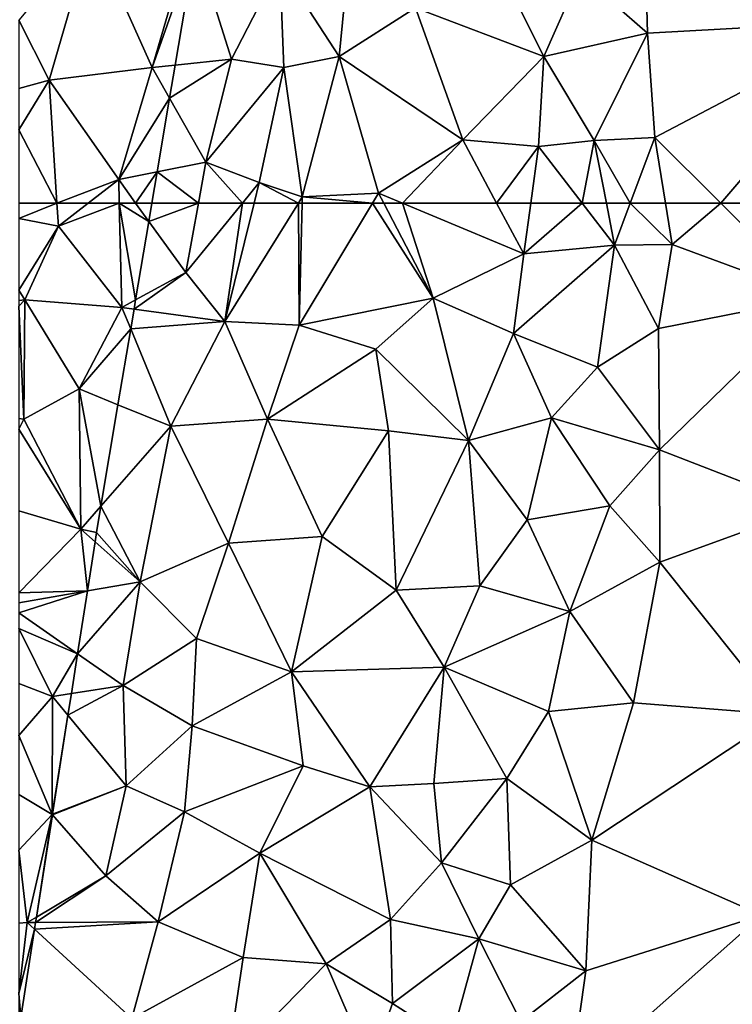
# Model space of a CAD drawing. Extents: x 573000 to 574044, y 6222981 to 6224028.
# Drawn here: x 573125 to 573153, y 6223344 to 6223382 of the extents above; entities that cross this region are included whole.
import ezdxf

# ---------------------------------------------------------------- set-up
doc = ezdxf.new("R2010")
doc.units = 0
doc.header["$MEASUREMENT"] = 0
doc.layers.add('Terraen', color=33, linetype='Continuous')
doc.layers.add('Terran_ukendt', color=33, linetype='Continuous')

# ---------------------------------------------------------------- blocks, each defined once
blk = doc.blocks.new('1km_6223_573_UTM32_ACAD_1_FMEBLOCK8')
at = {"layer": 'Terraen', "color": 9, "true_color": 0xbbbbbb}
for points in [[(-55.473, 62.5, 2.512), (-57.292, 62.5, 2.754), (-57.412, 61.784, 2.776)], [(-55.473, 62.5, 2.512), (-57.412, 61.784, 2.776), (-55.97, 59.78, 2.6)], [(-53.745, 62.5, 1.827), (-55.97, 59.78, 2.6), (-54.44, 57.87, 1.89)], [(-55.473, 62.5, 2.512), (-55.97, 59.78, 2.6), (-53.745, 62.5, 1.827)], [(-51.559, 62.5, 1.966), (-53.289, 62.5, 1.643), (-54.44, 57.87, 1.89)], [(-51.559, 62.5, 1.966), (-54.44, 57.87, 1.89), (-51.53, 57.72, 2.04)], [(-53.745, 62.5, 1.827), (-54.44, 57.87, 1.89), (-53.289, 62.5, 1.643)], [(-51.559, 62.5, 1.966), (-51.53, 57.72, 2.04), (-51.416, 62.5, 1.973)], [(-51.416, 62.5, 1.973), (-51.53, 57.72, 2.04), (-48.655, 62.5, 1.911)], [(-48.655, 62.5, 1.911), (-51.53, 57.72, 2.04), (-46.29, 58.78, 1.91)], [(-48.655, 62.5, 1.911), (-46.29, 58.78, 1.91), (-48.218, 62.5, 1.901)], [(-48.218, 62.5, 1.901), (-46.29, 58.78, 1.91), (-47.485, 62.5, 1.707)], [(-47.485, 62.5, 1.707), (-42.74, 60.52, 0.73), (-43.803, 62.5, 1.233)], [(-46.29, 58.78, 1.91), (-42.74, 60.52, 0.73), (-47.485, 62.5, 1.707)], [(-42.467, 62.5, 0.768), (-43.803, 62.5, 1.233), (-42.74, 60.52, 0.73)], [(-42.467, 62.5, 0.768), (-42.74, 60.52, 0.73), (-40.456, 62.5, 0.632)], [(-42.74, 60.52, 0.73), (-39.19, 60.85, 0.5), (-40.456, 62.5, 0.632)], [(-40.456, 62.5, 0.632), (-39.19, 60.85, 0.5), (-39.508, 62.5, 0.564)], [(-39.508, 62.5, 0.564), (-39.19, 60.85, 0.5), (-38.571, 62.5, 0.512)], [(-38.571, 62.5, 0.512), (-39.19, 60.85, 0.5), (-36.93, 60.88, 0.56)], [(-38.571, 62.5, 0.512), (-36.93, 60.88, 0.56), (-37.194, 62.5, 0.548)], [(-37.194, 62.5, 0.548), (-36.93, 60.88, 0.56), (-35.03, 62.5, 0.518)], [(-36.93, 60.88, 0.56), (-31.31, 58.81, 0.5), (-35.03, 62.5, 0.518)], [(-30.49, 62.5, 0.5), (-35.03, 62.5, 0.518), (-31.31, 58.81, 0.5)], [(-57.412, 61.784, 2.776), (-57.928, 58.715, 2.663), (-55.97, 59.78, 2.6)], [(-37.47, 57.59, 0.54), (-36.93, 60.88, 0.56), (-39.19, 60.85, 0.5)], [(-37.47, 57.59, 0.54), (-31.31, 58.81, 0.5), (-36.93, 60.88, 0.56)], [(-43.14, 57.4, 0.73), (-42.74, 60.52, 0.73), (-46.29, 58.78, 1.91)], [(-43.14, 57.4, 0.73), (-39.19, 60.85, 0.5), (-42.74, 60.52, 0.73)], [(-43.14, 57.4, 0.73), (-39.86, 56.08, 0.56), (-39.19, 60.85, 0.5)], [(-39.86, 56.08, 0.56), (-37.47, 57.59, 0.54), (-39.19, 60.85, 0.5)], [(-57.928, 58.715, 2.663), (-57.989, 58.354, 2.586), (-55.97, 59.78, 2.6)], [(-57.989, 58.354, 2.586), (-54.44, 57.87, 1.89), (-55.97, 59.78, 2.6)], [(-48.53, 56.79, 1.92), (-46.29, 58.78, 1.91), (-51.53, 57.72, 2.04)], [(-44.9, 53.21, 1), (-46.29, 58.78, 1.91), (-48.53, 56.79, 1.92)], [(-44.9, 53.21, 1), (-43.14, 57.4, 0.73), (-46.29, 58.78, 1.91)], [(-37.43, 52.85, 0.54), (-31.31, 58.81, 0.5), (-37.47, 57.59, 0.54)], [(-37.43, 52.85, 0.54), (-31.57, 50.58, 0.52), (-31.31, 58.81, 0.5)], [(-57.989, 58.354, 2.586), (-58.12, 57.573, 2.656), (-54.44, 57.87, 1.89)], [(-58.12, 57.573, 2.656), (-56.55, 53.77, 2.55), (-54.44, 57.87, 1.89)], [(-56.55, 53.77, 2.55), (-52.77, 54.04, 2.01), (-54.44, 57.87, 1.89)], [(-51.53, 57.72, 2.04), (-54.44, 57.87, 1.89), (-52.77, 54.04, 2.01)], [(-58.12, 57.573, 2.656), (-58.619, 54.611, 2.804), (-56.55, 53.77, 2.55)], [(-48.53, 56.79, 1.92), (-51.53, 57.72, 2.04), (-52.77, 54.04, 2.01)], [(-37.43, 52.85, 0.54), (-37.47, 57.59, 0.54), (-39.86, 56.08, 0.56)], [(-44.9, 53.21, 1), (-41.65, 54.1, 0.67), (-43.14, 57.4, 0.73)], [(-41.65, 54.1, 0.67), (-39.86, 56.08, 0.56), (-43.14, 57.4, 0.73)], [(-48.03, 53.59, 1.97), (-48.53, 56.79, 1.92), (-52.77, 54.04, 2.01)], [(-44.9, 53.21, 1), (-48.53, 56.79, 1.92), (-48.03, 53.59, 1.97)], [(-37.43, 52.85, 0.54), (-39.86, 56.08, 0.56), (-41.65, 54.1, 0.67)], [(-58.619, 54.611, 2.804), (-59.287, 50.636, 2.783), (-56.55, 53.77, 2.55)], [(-54.29, 49.19, 1.85), (-52.77, 54.04, 2.01), (-56.55, 53.77, 2.55)], [(-54.29, 49.19, 1.85), (-50.63, 49.46, 1.96), (-52.77, 54.04, 2.01)], [(-50.63, 49.46, 1.96), (-48.03, 53.59, 1.97), (-52.77, 54.04, 2.01)], [(-44.9, 53.21, 1), (-42.61, 50.1, 0.75), (-41.65, 54.1, 0.67)], [(-41.65, 54.1, 0.67), (-42.61, 50.1, 0.75), (-39.37, 50.65, 0.6)], [(-37.43, 52.85, 0.54), (-41.65, 54.1, 0.67), (-39.37, 50.65, 0.6)], [(-56.55, 53.77, 2.55), (-59.287, 50.636, 2.783), (-57.75, 47.68, 2.65)], [(-54.29, 49.19, 1.85), (-56.55, 53.77, 2.55), (-57.75, 47.68, 2.65)], [(-50.63, 49.46, 1.96), (-47.73, 47.36, 1.87), (-48.03, 53.59, 1.97)], [(-44.9, 53.21, 1), (-48.03, 53.59, 1.97), (-47.73, 47.36, 1.87)], [(-44.46, 47.52, 0.73), (-44.9, 53.21, 1), (-47.73, 47.36, 1.87)], [(-44.46, 47.52, 0.73), (-42.61, 50.1, 0.75), (-44.9, 53.21, 1)], [(-37.41, 48.45, 0.54), (-37.43, 52.85, 0.54), (-39.37, 50.65, 0.6)], [(-37.41, 48.45, 0.54), (-31.57, 50.58, 0.52), (-37.43, 52.85, 0.54)], [(-57.75, 47.68, 2.65), (-59.287, 50.636, 2.783), (-59.46, 49.61, 2.798)], [(-40.94, 46.52, 0.6), (-39.37, 50.65, 0.6), (-42.61, 50.1, 0.75)], [(-40.94, 46.52, 0.6), (-37.41, 48.45, 0.54), (-39.37, 50.65, 0.6)], [(-37.41, 48.45, 0.54), (-32.65, 42.49, 0.52), (-31.57, 50.58, 0.52)], [(-40.94, 46.52, 0.6), (-42.61, 50.1, 0.75), (-44.46, 47.52, 0.73)], [(-57.75, 47.68, 2.65), (-59.46, 49.61, 2.798), (-59.516, 49.249, 2.802)], [(-51.83, 44.16, 2.01), (-50.63, 49.46, 1.96), (-54.29, 49.19, 1.85)], [(-51.83, 44.16, 2.01), (-47.73, 47.36, 1.87), (-50.63, 49.46, 1.96)], [(-59.817, 47.323, 3.102), (-57.75, 47.68, 2.65), (-59.516, 49.249, 2.802)], [(-54.29, 49.19, 1.85), (-57.75, 47.68, 2.65), (-55.55, 45.46, 2.01)], [(-51.83, 44.16, 2.01), (-54.29, 49.19, 1.85), (-55.55, 45.46, 2.01)], [(-38.45, 42.94, 0.53), (-37.41, 48.45, 0.54), (-40.94, 46.52, 0.6)], [(-38.45, 42.94, 0.53), (-32.65, 42.49, 0.52), (-37.41, 48.45, 0.54)], [(-59.817, 47.323, 3.102), (-60.201, 44.864, 3.087), (-57.75, 47.68, 2.65)], [(-60.201, 44.864, 3.087), (-58.41, 43.62, 2.63), (-57.75, 47.68, 2.65)], [(-58.41, 43.62, 2.63), (-55.55, 45.46, 2.01), (-57.75, 47.68, 2.65)], [(-44.46, 47.52, 0.73), (-47.73, 47.36, 1.87), (-45.85, 44.34, 0.97)], [(-40.94, 46.52, 0.6), (-44.46, 47.52, 0.73), (-45.85, 44.34, 0.97)], [(-51.83, 44.16, 2.01), (-45.85, 44.34, 0.97), (-47.73, 47.36, 1.87)], [(-41.77, 42.61, 0.59), (-40.94, 46.52, 0.6), (-45.85, 44.34, 0.97)], [(-38.45, 42.94, 0.53), (-40.94, 46.52, 0.6), (-41.77, 42.61, 0.59)], [(-58.41, 43.62, 2.63), (-55.71, 42.05, 2.07), (-55.55, 45.46, 2.01)], [(-51.83, 44.16, 2.01), (-55.55, 45.46, 2.01), (-55.71, 42.05, 2.07)], [(-60.201, 44.864, 3.087), (-60.444, 43.312, 2.77), (-58.41, 43.62, 2.63)], [(-51.83, 44.16, 2.01), (-48.76, 39.66, 1.88), (-45.85, 44.34, 0.97)], [(-46.26, 39.79, 0.81), (-45.85, 44.34, 0.97), (-48.76, 39.66, 1.88)], [(-46.26, 39.79, 0.81), (-43.4, 39.99, 0.69), (-45.85, 44.34, 0.97)], [(-41.77, 42.61, 0.59), (-45.85, 44.34, 0.97), (-43.4, 39.99, 0.69)], [(-51.37, 40.48, 2), (-51.83, 44.16, 2.01), (-55.71, 42.05, 2.07)], [(-51.37, 40.48, 2), (-48.76, 39.66, 1.88), (-51.83, 44.16, 2.01)], [(-60.444, 43.312, 2.77), (-60.576, 42.466, 2.774), (-58.41, 43.62, 2.63)], [(-60.576, 42.466, 2.774), (-58.3, 39.7, 2.6), (-58.41, 43.62, 2.63)], [(-58.41, 43.62, 2.63), (-58.3, 39.7, 2.6), (-55.71, 42.05, 2.07)], [(-40.08, 37.57, 0.55), (-38.45, 42.94, 0.53), (-41.77, 42.61, 0.59)], [(-40.08, 37.57, 0.55), (-32.65, 42.49, 0.52), (-38.45, 42.94, 0.53)], [(-60.576, 42.466, 2.774), (-61.182, 38.587, 2.709), (-58.3, 39.7, 2.6)], [(-40.08, 37.57, 0.55), (-41.77, 42.61, 0.59), (-43.4, 39.99, 0.69)], [(-33.43, 34.64, 0.56), (-32.65, 42.49, 0.52), (-40.08, 37.57, 0.55)], [(-58.3, 39.7, 2.6), (-56.02, 38.68, 2.13), (-55.71, 42.05, 2.07)], [(-51.37, 40.48, 2), (-55.71, 42.05, 2.07), (-56.02, 38.68, 2.13)], [(-51.37, 40.48, 2), (-56.02, 38.68, 2.13), (-53.07, 37.07, 2.06)], [(-51.37, 40.48, 2), (-53.07, 37.07, 2.06), (-48.76, 39.66, 1.88)], [(-61.182, 38.587, 2.709), (-61.186, 38.564, 2.708), (-58.3, 39.7, 2.6)], [(-61.186, 38.564, 2.708), (-59.09, 36.18, 2.48), (-58.3, 39.7, 2.6)], [(-59.09, 36.18, 2.48), (-56.02, 38.68, 2.13), (-58.3, 39.7, 2.6)], [(-45.96, 36.69, 0.87), (-46.26, 39.79, 0.81), (-48.76, 39.66, 1.88)], [(-45.96, 36.69, 0.87), (-43.4, 39.99, 0.69), (-46.26, 39.79, 0.81)], [(-45.96, 36.69, 0.87), (-43.26, 35.83, 0.61), (-43.4, 39.99, 0.69)], [(-43.26, 35.83, 0.61), (-40.08, 37.57, 0.55), (-43.4, 39.99, 0.69)], [(-47.95, 34.47, 1.3), (-48.76, 39.66, 1.88), (-53.07, 37.07, 2.06)], [(-45.96, 36.69, 0.87), (-48.76, 39.66, 1.88), (-47.95, 34.47, 1.3)], [(-61.186, 38.564, 2.708), (-61.811, 34.563, 2.701), (-59.09, 36.18, 2.48)], [(-57.04, 34.38, 2.26), (-56.02, 38.68, 2.13), (-59.09, 36.18, 2.48)], [(-57.04, 34.38, 2.26), (-53.07, 37.07, 2.06), (-56.02, 38.68, 2.13)], [(-40.31, 32.46, 0.53), (-40.08, 37.57, 0.55), (-43.26, 35.83, 0.61)], [(-40.31, 32.46, 0.53), (-33.43, 34.64, 0.56), (-40.08, 37.57, 0.55)], [(-53.72, 32.98, 2.12), (-53.07, 37.07, 2.06), (-57.04, 34.38, 2.26)], [(-53.72, 32.98, 2.12), (-50.47, 32.73, 2.05), (-53.07, 37.07, 2.06)], [(-50.47, 32.73, 2.05), (-47.95, 34.47, 1.3), (-53.07, 37.07, 2.06)], [(-44.5, 33.71, 0.78), (-45.96, 36.69, 0.87), (-47.95, 34.47, 1.3)], [(-44.5, 33.71, 0.78), (-43.26, 35.83, 0.61), (-45.96, 36.69, 0.87)], [(-61.844, 34.352, 2.7), (-57.04, 34.38, 2.26), (-59.09, 36.18, 2.48)], [(-61.844, 34.352, 2.7), (-59.09, 36.18, 2.48), (-61.811, 34.563, 2.701)], [(-40.31, 32.46, 0.53), (-43.26, 35.83, 0.61), (-44.5, 33.71, 0.78)], [(-61.885, 34.089, 2.703), (-58.08, 30.6, 2.34), (-57.04, 34.38, 2.26)], [(-61.885, 34.089, 2.703), (-57.04, 34.38, 2.26), (-61.844, 34.352, 2.7)], [(-53.72, 32.98, 2.12), (-57.04, 34.38, 2.26), (-58.08, 30.6, 2.34)], [(-47.88, 31.18, 1.2), (-47.95, 34.47, 1.3), (-50.47, 32.73, 2.05)], [(-47.88, 31.18, 1.2), (-44.5, 33.71, 0.78), (-47.95, 34.47, 1.3)], [(-40.94, 27.98, 0.55), (-34.13, 23.08, 0.53), (-33.43, 34.64, 0.56)], [(-40.94, 27.98, 0.55), (-33.43, 34.64, 0.56), (-40.31, 32.46, 0.53)], [(-61.885, 34.089, 2.703), (-62.424, 30.638, 2.714), (-58.08, 30.6, 2.34)], [(-45.6, 29.72, 1.22), (-44.5, 33.71, 0.78), (-47.88, 31.18, 1.2)], [(-42.86, 30.48, 0.74), (-44.5, 33.71, 0.78), (-45.6, 29.72, 1.22)], [(-42.86, 30.48, 0.74), (-40.31, 32.46, 0.53), (-44.5, 33.71, 0.78)], [(-53.72, 32.98, 2.12), (-58.08, 30.6, 2.34), (-54.35, 28.77, 2.19)], [(-53.72, 32.98, 2.12), (-54.35, 28.77, 2.19), (-50.47, 32.73, 2.05)], [(-48.75, 28.74, 1.48), (-50.47, 32.73, 2.05), (-54.35, 28.77, 2.19)], [(-48.75, 28.74, 1.48), (-47.88, 31.18, 1.2), (-50.47, 32.73, 2.05)], [(-40.94, 27.98, 0.55), (-40.31, 32.46, 0.53), (-42.86, 30.48, 0.74)], [(-48.75, 28.74, 1.48), (-45.6, 29.72, 1.22), (-47.88, 31.18, 1.2)]]:
    blk.add_polyline3d(points, close=True, dxfattribs=at)
blk = doc.blocks.new('1km_6223_573_UTM32_ACAD_1_FMEBLOCK56')
at = {"layer": 'Terran_ukendt', "color": 252, "true_color": 0x8a8a8a}
for points in [[(-2.604, 15.95, 4.19), (-2.604, 15.346, 4.15), (-1.111, 15.95, 3.919)], [(-2.604, 15.346, 4.15), (-1.054, 15.05, 3.85), (-1.111, 15.95, 3.919)], [(0.113, 15.95, 3.39), (-1.111, 15.95, 3.919), (-1.054, 15.05, 3.85)], [(0.113, 15.95, 3.39), (-1.054, 15.05, 3.85), (1.328, 15.95, 2.876)], [(-1.054, 15.05, 3.85), (1.426, 11.87, 2.68), (1.328, 15.95, 2.876)], [(1.328, 15.95, 2.876), (1.426, 11.87, 2.68), (1.967, 12.165, 2.663)], [(2.484, 15.234, 2.776), (1.328, 15.95, 2.876), (1.967, 12.165, 2.663)], [(1.968, 15.95, 2.839), (1.328, 15.95, 2.876), (2.484, 15.234, 2.776)], [(2.484, 15.234, 2.776), (2.604, 15.95, 2.754), (1.968, 15.95, 2.839)], [(-2.604, 15.346, 4.15), (-2.604, 12.542, 4.288), (-1.054, 15.05, 3.85)], [(-2.604, 12.542, 4.288), (-2.374, 12.16, 4.26), (-1.054, 15.05, 3.85)], [(1.426, 11.87, 2.68), (-1.054, 15.05, 3.85), (-2.374, 12.16, 4.26)], [(-2.604, 12.542, 4.288), (-2.604, 12.143, 4.285), (-2.374, 12.16, 4.26)], [(-2.604, 11.917, 4.295), (-2.404, 7.5, 4.04), (-2.374, 12.16, 4.26)], [(-2.604, 12.143, 4.285), (-2.604, 11.917, 4.295), (-2.374, 12.16, 4.26)], [(-0.244, 8.68, 2.99), (-2.374, 12.16, 4.26), (-2.404, 7.5, 4.04)], [(-0.244, 8.68, 2.99), (1.426, 11.87, 2.68), (-2.374, 12.16, 4.26)], [(1.967, 12.165, 2.663), (1.426, 11.87, 2.68), (1.907, 11.804, 2.586)], [(-2.604, 11.917, 4.295), (-2.604, 7.52, 4.082), (-2.404, 7.5, 4.04)], [(1.775, 11.023, 2.656), (1.426, 11.87, 2.68), (-0.244, 8.68, 2.99)], [(1.907, 11.804, 2.586), (1.426, 11.87, 2.68), (1.775, 11.023, 2.656)], [(1.775, 11.023, 2.656), (-0.244, 8.68, 2.99), (1.277, 8.061, 2.804)], [(-0.174, 3.19, 2.85), (-0.244, 8.68, 2.99), (-2.404, 7.5, 4.04)], [(1.277, 8.061, 2.804), (-0.244, 8.68, 2.99), (0.608, 4.086, 2.783)], [(-0.244, 8.68, 2.99), (-0.174, 3.19, 2.85), (0.608, 4.086, 2.783)], [(-2.604, 7.52, 4.082), (-2.604, 7.099, 4.089), (-2.404, 7.5, 4.04)], [(-0.174, 3.19, 2.85), (-2.404, 7.5, 4.04), (-2.604, 7.099, 4.089)], [(-2.604, 3.902, 3.855), (-0.174, 3.19, 2.85), (-2.604, 7.099, 4.089)], [(-2.604, 3.902, 3.855), (-2.604, 0.701, 3.64), (-0.174, 3.19, 2.85)], [(0.608, 4.086, 2.783), (-0.174, 3.19, 2.85), (0.436, 3.06, 2.798)], [(-0.174, 3.19, 2.85), (-2.604, 0.701, 3.64), (0.079, 0.773, 3.102)], [(-0.174, 3.19, 2.85), (0.379, 2.699, 2.802), (0.436, 3.06, 2.798)], [(0.379, 2.699, 2.802), (-0.174, 3.19, 2.85), (0.079, 0.773, 3.102)], [(-2.604, 0.701, 3.64), (-2.604, 0.309, 3.689), (0.079, 0.773, 3.102)], [(-2.604, -0.089, 3.673), (-0.306, -1.686, 3.087), (0.079, 0.773, 3.102)], [(-2.604, -0.089, 3.673), (0.079, 0.773, 3.102), (-2.604, 0.309, 3.689)], [(-2.604, -0.089, 3.673), (-2.604, -0.695, 3.539), (-0.306, -1.686, 3.087)], [(-2.604, -2.848, 3.464), (-1.284, -3.35, 2.82), (-2.604, -0.695, 3.539)], [(-0.306, -1.686, 3.087), (-2.604, -0.695, 3.539), (-1.284, -3.35, 2.82)], [(-0.306, -1.686, 3.087), (-1.284, -3.35, 2.82), (-0.548, -3.238, 2.77)], [(-2.604, -2.848, 3.464), (-2.604, -4.88, 3.25), (-1.284, -3.35, 2.82)], [(-2.604, -4.88, 3.25), (-1.304, -7.97, 2.71), (-1.284, -3.35, 2.82)], [(-0.68, -4.084, 2.774), (-1.284, -3.35, 2.82), (-1.304, -7.97, 2.71)], [(-0.548, -3.238, 2.77), (-1.284, -3.35, 2.82), (-0.68, -4.084, 2.774)], [(-0.68, -4.084, 2.774), (-1.304, -7.97, 2.71), (-1.286, -7.963, 2.709)], [(-2.604, -4.88, 3.25), (-2.604, -7.196, 3.191), (-1.304, -7.97, 2.71)], [(-2.604, -7.196, 3.191), (-2.604, -9.371, 3.14), (-1.304, -7.97, 2.71)], [(-2.604, -9.371, 3.14), (-2.274, -12.2, 2.73), (-1.304, -7.97, 2.71)], [(-1.304, -7.97, 2.71), (-2.274, -12.2, 2.73), (-1.915, -11.987, 2.701)], [(-1.29, -7.986, 2.708), (-1.304, -7.97, 2.71), (-1.915, -11.987, 2.701)], [(-1.286, -7.963, 2.709), (-1.304, -7.97, 2.71), (-1.29, -7.986, 2.708)], [(-2.604, -9.371, 3.14), (-2.604, -12.221, 2.871), (-2.274, -12.2, 2.73)], [(-2.274, -12.2, 2.73), (-2.604, -14.983, 2.73), (-1.989, -12.461, 2.703)], [(-2.604, -12.221, 2.871), (-2.604, -14.983, 2.73), (-2.274, -12.2, 2.73)], [(-1.948, -12.198, 2.7), (-1.915, -11.987, 2.701), (-2.274, -12.2, 2.73)], [(-1.989, -12.461, 2.703), (-1.948, -12.198, 2.7), (-2.274, -12.2, 2.73)], [(-2.604, -14.983, 2.73), (-2.528, -15.912, 2.714), (-1.989, -12.461, 2.703)], [(-2.604, -14.983, 2.73), (-2.604, -15.911, 2.721), (-2.528, -15.912, 2.714)], [(-2.604, -15.938, 2.721), (-2.528, -15.912, 2.714), (-2.604, -15.911, 2.721)], [(-2.604, -15.938, 2.721), (-2.534, -15.95, 2.715), (-2.528, -15.912, 2.714)]]:
    blk.add_polyline3d(points, close=True, dxfattribs=at)
blk = doc.blocks.new('1km_6223_573_UTM32_ACAD_1_FMEBLOCK158')
at = {"layer": 'Terran_ukendt', "color": 252, "true_color": 0x8a8a8a}
for points in [[(-4.745, -47.648, 2.68), (-3.205, -42.368, 2.62), (-7.105, -42.378, 4)], [(-3.056, -42.84, 2.594), (-3.205, -42.368, 2.62), (-4.745, -47.648, 2.68)], [(-9.965, -45.795, 4.424), (-8.775, -48.138, 4.29), (-7.105, -42.378, 4)], [(-8.775, -48.138, 4.29), (-4.745, -47.648, 2.68), (-7.105, -42.378, 4)], [(-3.849, -47.553, 2.585), (-3.056, -42.84, 2.594), (-4.745, -47.648, 2.68)], [(-9.965, -45.795, 4.424), (-9.965, -48.46, 4.374), (-8.775, -48.138, 4.29)], [(-6.055, -52.028, 2.92), (-4.745, -47.648, 2.68), (-8.775, -48.138, 4.29)], [(-4.066, -48.844, 2.609), (-4.745, -47.648, 2.68), (-6.055, -52.028, 2.92)], [(-4.066, -48.844, 2.609), (-3.849, -47.553, 2.585), (-4.745, -47.648, 2.68)], [(-9.965, -50.077, 4.378), (-8.775, -48.138, 4.29), (-9.965, -48.46, 4.374)], [(-9.965, -50.077, 4.378), (-8.472, -52.948, 3.919), (-8.775, -48.138, 4.29)], [(-6.055, -52.028, 2.92), (-8.775, -48.138, 4.29), (-8.472, -52.948, 3.919)], [(-4.066, -48.844, 2.609), (-6.055, -52.028, 2.92), (-4.552, -51.729, 2.717)], [(-9.965, -50.077, 4.378), (-9.965, -52.948, 4.19), (-8.472, -52.948, 3.919)], [(-4.552, -51.729, 2.717), (-6.055, -52.028, 2.92), (-5.393, -52.948, 2.839)], [(-4.757, -52.948, 2.754), (-4.552, -51.729, 2.717), (-5.393, -52.948, 2.839)], [(-7.248, -52.948, 3.39), (-6.055, -52.028, 2.92), (-8.472, -52.948, 3.919)], [(-7.248, -52.948, 3.39), (-6.033, -52.948, 2.876), (-6.055, -52.028, 2.92)], [(-6.033, -52.948, 2.876), (-5.393, -52.948, 2.839), (-6.055, -52.028, 2.92)]]:
    blk.add_polyline3d(points, close=True, dxfattribs=at)
blk = doc.blocks.new('1km_6223_573_UTM32_ACAD_1_FMEBLOCK161')
at = {"layer": 'Terraen', "color": 9, "true_color": 0xbbbbbb}
for points in [[(-49.96, -56.76, 1.99), (-49.49, -51.97, 2.02), (-52.29, -53.19, 1.74)], [(-49.96, -56.76, 1.99), (-46.98, -54.86, 1.93), (-49.49, -51.97, 2.02)], [(-56.384, -57.105, 2.585), (-54.18, -56.87, 2.35), (-55.591, -52.392, 2.594)], [(-55.591, -52.392, 2.594), (-54.18, -56.87, 2.35), (-52.29, -53.19, 1.74)], [(-40.53, -53.54, 0.88), (-37.9, -55.85, 0.51), (-37.99, -52.45, 0.55)], [(-28.9, -55.35, 0.5), (-37.99, -52.45, 0.55), (-37.9, -55.85, 0.51)], [(-54.18, -56.87, 2.35), (-52.13, -57.2, 1.62), (-52.29, -53.19, 1.74)], [(-49.96, -56.76, 1.99), (-52.29, -53.19, 1.74), (-52.13, -57.2, 1.62)], [(-41.96, -56.76, 0.93), (-43.72, -53.24, 1.85), (-46.98, -54.86, 1.93)], [(-41.96, -56.76, 0.93), (-40.53, -53.54, 0.88), (-43.72, -53.24, 1.85)], [(-41.96, -56.76, 0.93), (-37.9, -55.85, 0.51), (-40.53, -53.54, 0.88)], [(-49.96, -56.76, 1.99), (-45.13, -60.03, 1.86), (-46.98, -54.86, 1.93)], [(-41.96, -56.76, 0.93), (-46.98, -54.86, 1.93), (-45.13, -60.03, 1.86)], [(-28.9, -55.35, 0.5), (-37.9, -55.85, 0.51), (-37.61, -59.94, 0.53)], [(-28.9, -55.35, 0.5), (-37.61, -59.94, 0.53), (-35.03, -62.5, 0.518)], [(-30.49, -62.5, 0.5), (-28.9, -55.35, 0.5), (-35.03, -62.5, 0.518)], [(-41.96, -56.76, 0.93), (-39.98, -60.05, 0.66), (-37.9, -55.85, 0.51)], [(-37.61, -59.94, 0.53), (-37.9, -55.85, 0.51), (-39.98, -60.05, 0.66)], [(-56.601, -58.396, 2.609), (-55.18, -60.9, 2.46), (-54.18, -56.87, 2.35)], [(-56.601, -58.396, 2.609), (-54.18, -56.87, 2.35), (-56.384, -57.105, 2.585)], [(-54.18, -56.87, 2.35), (-55.18, -60.9, 2.46), (-52.13, -57.2, 1.62)], [(-51.41, -62.26, 1.97), (-49.96, -56.76, 1.99), (-52.13, -57.2, 1.62)], [(-51.41, -62.26, 1.97), (-48.42, -62.11, 1.9), (-49.96, -56.76, 1.99)], [(-49.96, -56.76, 1.99), (-48.42, -62.11, 1.9), (-45.13, -60.03, 1.86)], [(-42.16, -60.28, 0.81), (-41.96, -56.76, 0.93), (-45.13, -60.03, 1.86)], [(-42.16, -60.28, 0.81), (-39.98, -60.05, 0.66), (-41.96, -56.76, 0.93)], [(-55.18, -60.9, 2.46), (-53.09, -61.7, 1.6), (-52.13, -57.2, 1.62)], [(-51.41, -62.26, 1.97), (-52.13, -57.2, 1.62), (-53.09, -61.7, 1.6)], [(-56.601, -58.396, 2.609), (-57.087, -61.28, 2.717), (-55.18, -60.9, 2.46)], [(-47.485, -62.5, 1.707), (-45.13, -60.03, 1.86), (-48.42, -62.11, 1.9)], [(-47.485, -62.5, 1.707), (-43.803, -62.5, 1.233), (-45.13, -60.03, 1.86)], [(-42.16, -60.28, 0.81), (-45.13, -60.03, 1.86), (-43.803, -62.5, 1.233)], [(-40.456, -62.5, 0.632), (-39.98, -60.05, 0.66), (-42.16, -60.28, 0.81)], [(-40.456, -62.5, 0.632), (-39.508, -62.5, 0.564), (-39.98, -60.05, 0.66)], [(-38.571, -62.5, 0.512), (-37.61, -59.94, 0.53), (-39.98, -60.05, 0.66)], [(-39.508, -62.5, 0.564), (-38.571, -62.5, 0.512), (-39.98, -60.05, 0.66)], [(-38.571, -62.5, 0.512), (-37.194, -62.5, 0.548), (-37.61, -59.94, 0.53)], [(-37.194, -62.5, 0.548), (-35.03, -62.5, 0.518), (-37.61, -59.94, 0.53)], [(-42.467, -62.5, 0.768), (-42.16, -60.28, 0.81), (-43.803, -62.5, 1.233)], [(-42.467, -62.5, 0.768), (-40.456, -62.5, 0.632), (-42.16, -60.28, 0.81)], [(-55.473, -62.5, 2.512), (-55.18, -60.9, 2.46), (-57.087, -61.28, 2.717)], [(-55.473, -62.5, 2.512), (-53.745, -62.5, 1.827), (-55.18, -60.9, 2.46)], [(-53.745, -62.5, 1.827), (-53.09, -61.7, 1.6), (-55.18, -60.9, 2.46)], [(-55.473, -62.5, 2.512), (-57.087, -61.28, 2.717), (-57.292, -62.5, 2.754)], [(-53.745, -62.5, 1.827), (-53.289, -62.5, 1.643), (-53.09, -61.7, 1.6)], [(-51.559, -62.5, 1.966), (-53.09, -61.7, 1.6), (-53.289, -62.5, 1.643)], [(-51.559, -62.5, 1.966), (-51.41, -62.26, 1.97), (-53.09, -61.7, 1.6)], [(-51.559, -62.5, 1.966), (-51.416, -62.5, 1.973), (-51.41, -62.26, 1.97)], [(-51.416, -62.5, 1.973), (-48.655, -62.5, 1.911), (-51.41, -62.26, 1.97)], [(-48.655, -62.5, 1.911), (-48.42, -62.11, 1.9), (-51.41, -62.26, 1.97)], [(-48.655, -62.5, 1.911), (-48.218, -62.5, 1.901), (-48.42, -62.11, 1.9)], [(-48.218, -62.5, 1.901), (-47.485, -62.5, 1.707), (-48.42, -62.11, 1.9)]]:
    blk.add_polyline3d(points, close=True, dxfattribs=at)

msp = doc.modelspace()

# ---------------------------------------------------------------- block references
at = {"layer": 'Terraen', "color": 9, "true_color": 0xbbbbbb}
for name, p in [('1km_6223_573_UTM32_ACAD_1_FMEBLOCK161', (573187.5, 6223437.5)), ('1km_6223_573_UTM32_ACAD_1_FMEBLOCK8', (573187.5, 6223312.5))]:
    msp.add_blockref(name, p, dxfattribs=at)
at = {"layer": 'Terran_ukendt', "color": 252, "true_color": 0x8a8a8a}
for name, p in [('1km_6223_573_UTM32_ACAD_1_FMEBLOCK158', (573134.965, 6223427.948)), ('1km_6223_573_UTM32_ACAD_1_FMEBLOCK56', (573127.604, 6223359.05))]:
    msp.add_blockref(name, p, dxfattribs=at)

doc.saveas('drawing.dxf')
